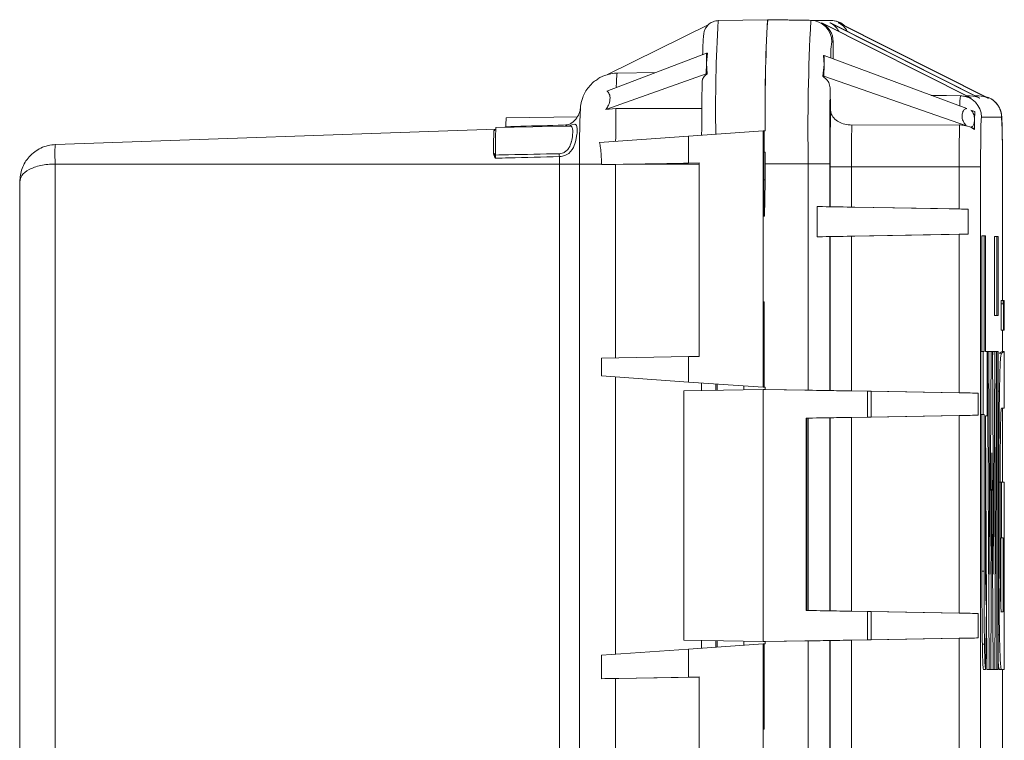
# Model space of a CAD drawing. Units: inches. Extents: x 0.4 to 16.6, y 0.4 to 10.6.
# Drawn here: x 9.4 to 9.6, y 6 to 6.2 of the extents above; entities that cross this region are included whole.
import ezdxf

# ---------------------------------------------------------------- set-up
doc = ezdxf.new("R2010")
doc.units = ezdxf.units.IN
doc.header["$MEASUREMENT"] = 0

msp = doc.modelspace()

# ---------------------------------------------------------------- linework, layer by layer
at = {"linetype": 'Continuous', "lineweight": 0}
for p, q in [((9.565715662907024, 6.184645748170542), (9.580122889081087, 6.18489726554616)), ((9.592754564781862, 6.184700571713707), (9.580147407665212, 6.184920663980857)), ((9.586026687083773, 6.184920663980857), (9.580147407665212, 6.184920663980857)), ((9.598633844200423, 6.184700571713707), (9.586026687083773, 6.184920663980857)), ((9.592754564781862, 6.184700571713707), (9.598633844200423, 6.184700571713707)), ((9.533359762416652, 6.168879311266509), (9.562927932619068, 6.183529392627821)), ((9.595855465830631, 6.184032676714148), (9.596009752425891, 6.184032676714148)), ((9.595855465830631, 6.184032676714148), (9.639612130182554, 6.161981538083558)), ((9.596009752425891, 6.184032676714148), (9.639739761400154, 6.161981538083558)), ((9.598320618239898, 6.184032676714148), (9.598474904835156, 6.184032676714148)), ((9.598320618239898, 6.184032676714148), (9.642077282591819, 6.161981538083558)), ((9.598474904835156, 6.184032676714148), (9.64220491380942, 6.161981538083558)), ((9.600940057244424, 6.184032676714148), (9.600785770649164, 6.184032676714148)), ((9.600785770649164, 6.184032676714148), (9.644542435001085, 6.161981538083558)), ((9.600940057244424, 6.184032676714148), (9.644670066218685, 6.161981538083558)), ((9.599292942960876, 6.178451523618979), (9.598894551949394, 6.178451523618979)), ((9.599292942960876, 6.173442449174555), (9.599292942960876, 6.178451523618979)), ((9.562318303914378, 6.17510792717319), (9.533190457617193, 6.164060814448393)), ((9.562265189838488, 6.172220592208897), (9.56255109600782, 6.175110723678746)), ((9.562318303914378, 6.17510792717319), (9.562265189838488, 6.172220592208897)), ((9.56255109600782, 6.175110723678746), (9.562318303914378, 6.17510792717319)), ((9.596481874318076, 6.174419138485716), (9.596620188646607, 6.171780559814168)), ((9.596481874318076, 6.174419138485716), (9.596668535049421, 6.174416891497238)), ((9.596668535049421, 6.174416891497238), (9.596620188646607, 6.171780559814168)), ((9.596668535049421, 6.174416891497238), (9.638317618866743, 6.158952591989745)), ((9.562265189838488, 6.172220592208897), (9.562207303143111, 6.169073812815243)), ((9.562487676464144, 6.16907044323244), (9.562265189838488, 6.172220592208897)), ((9.596620188646607, 6.171780559814168), (9.596234406322683, 6.168358099274722)), ((9.596620188646607, 6.171780559814168), (9.59655749710222, 6.168361986867287)), ((9.562207303143111, 6.169073812815243), (9.53282988933509, 6.158637514116975)), ((9.53616906125489, 6.16929729246397), (9.547519931305771, 6.169495452818482)), ((9.562487676464144, 6.16907044323244), (9.562207303143111, 6.169073812815243)), ((9.596234406322683, 6.168358099274722), (9.59655749710222, 6.168361986867287)), ((9.59655749710222, 6.168361986867287), (9.638224859721113, 6.153894431292136)), ((9.598406619573854, 6.164962825937149), (9.598512289869532, 6.158600639331534)), ((9.627939600562703, 6.162805948861936), (9.636907749418322, 6.162649433083117)), ((9.62795968671027, 6.162798490877907), (9.636497901444955, 6.162649433083117)), ((9.636497901444955, 6.162649433083117), (9.636907749418322, 6.162649433083117)), ((9.638380913954196, 6.162666745658665), (9.63937290182759, 6.162649433083117)), ((9.638415246833633, 6.162649433083117), (9.63937290182759, 6.162649433083117)), ((9.639612130182554, 6.161981538083558), (9.639739761400154, 6.161981538083558)), ((9.641838054236855, 6.162649433083119), (9.640846066363462, 6.162666745658665)), ((9.640880399242898, 6.162649433083119), (9.641838054236855, 6.162649433083119)), ((9.642077282591819, 6.161981538083558), (9.64220491380942, 6.161981538083558)), ((9.644584465924318, 6.162205159447378), (9.643650927531821, 6.162495445329291)), ((9.644670066218685, 6.161981538083558), (9.644542435001085, 6.161981538083558)), ((9.53282988933509, 6.158637514116975), (9.535801527958572, 6.158939153677438)), ((9.639575781035676, 6.158485436536943), (9.640664796547576, 6.158081085216321)), ((9.524525482021392, 6.156541281772552), (9.503734276073693, 6.156178314624298)), ((9.64061893203524, 6.155580091140939), (9.640573067522904, 6.153079097065557)), ((9.640664796547576, 6.158081085216321), (9.64061893203524, 6.155580091140939)), ((9.640664796547576, 6.158081085216321), (9.640669031648967, 6.157826098654858)), ((9.648517168031049, 6.156400384988391), (9.642637888612487, 6.156400384988391)), ((9.372000922035499, 6.148402375562853), (9.500664640655392, 6.152896096038125)), ((9.522286625290388, 6.153809967130027), (9.50070659379933, 6.153433228882654)), ((9.522331435652056, 6.153809597729073), (9.522320376327553, 6.153810506609044)), ((9.636205564503983, 6.15413868285017), (9.60472980150347, 6.154088539784606)), ((9.638224859721115, 6.153894431292137), (9.639483574067778, 6.153457386117707)), ((9.639483574067778, 6.153457386117707), (9.640577302624296, 6.152824110504093)), ((9.63948357406778, 6.153457386117709), (9.640573067522904, 6.153079097065557)), ((9.640573067522904, 6.153079097065557), (9.640577302624296, 6.152824110504093)), ((9.500134564976353, 6.152433971475035), (9.500205147683221, 6.15254968229552)), ((9.557041835995163, 6.150896584671759), (9.531041074608678, 6.149015247414468)), ((9.557041835995163, 6.150896584671759), (9.578827226425739, 6.152420663980856)), ((9.557041835995163, 6.142991116902955), (9.557041835995163, 6.150896584671759)), ((9.578827226425739, 6.152420663980856), (9.57882722642574, 6.077420663980855)), ((9.578827226425739, 6.152420663980856), (9.57900927650533, 6.152420663980856)), ((9.57900927650533, 6.127420663980857), (9.57900927650533, 6.152420663980856)), ((9.57900927650533, 6.15241033231137), (9.579157048768955, 6.152420663980856)), ((9.579157048768955, 6.152420663980856), (9.579157048768955, 6.146170663980856)), ((9.579157048768955, 6.152420663980856), (9.579446436413644, 6.152420663980856)), ((9.50007840884377, 6.145287713013151), (9.500016816669449, 6.145687147916605)), ((9.500313152836437, 6.145778568031658), (9.500345043690588, 6.14542580521878)), ((9.579157048768955, 6.146170663980856), (9.57900927650533, 6.14616033231137)), ((9.57900927650533, 6.146140740125381), (9.579413580084072, 6.146168981621345)), ((9.579429209879864, 6.146170663980856), (9.579157048768955, 6.146170663980856)), ((9.579413580084072, 6.146168981621345), (9.579411134268641, 6.142733163980856)), ((9.371901584642647, 6.142710473233619), (9.371901584642652, 5.787130854728088)), ((9.371901584642654, 6.142710473233619), (9.519264079856624, 6.142710473233621)), ((9.519264079856624, 6.142710473233621), (9.525173267546428, 6.142710473233621)), ((9.519264079856628, 5.970905518327294), (9.519264079856624, 6.142710473233621)), ((9.525173267546432, 5.78713085472809), (9.525173267546428, 6.142710473233621)), ((9.525173267546428, 6.142710473233621), (9.531570138608963, 6.142710473233621)), ((9.557041835995163, 6.142991116902955), (9.531570138608963, 6.142531055057741)), ((9.531570138608963, 6.142531055057741), (9.531570138608963, 6.142710473233621)), ((9.535705057279808, 6.142603514669788), (9.54182990934247, 6.142710473233621)), ((9.535705057279808, 6.086029846504142), (9.535705057279808, 6.142603514669788)), ((9.560165408064753, 6.143030665979604), (9.54182990934247, 6.142710473233621)), ((9.54182990934247, 6.142710473233621), (9.560165408064753, 6.142710473233621)), ((9.560165408064753, 6.143045663980856), (9.557041835995163, 6.142991116902955)), ((9.560165408064753, 6.143045663980856), (9.560165408064755, 6.086469771817261)), ((9.59202213252499, 6.142733163980856), (9.579411134268641, 6.142733163980856)), ((9.579411134268641, 6.142733163980856), (9.579411134268641, 6.137515847961767)), ((9.592022132524992, 6.076575571713707), (9.59202213252499, 6.142733163980856)), ((9.598271180619719, 6.142733163980856), (9.59202213252499, 6.142733163980856)), ((9.598271180619719, 6.142733163980856), (9.598271180619719, 6.130218381513453)), ((9.598413955226048, 6.141910197923479), (9.598413955226048, 6.130218381513453)), ((9.598413955226048, 6.141910197923479), (9.604663003320777, 6.141910197923479)), ((9.604663003320777, 6.141910197923479), (9.604663003320777, 6.130111191313198)), ((9.604663003320777, 6.141910197923479), (9.63613595188375, 6.14191019792348)), ((9.63613595188375, 6.129561912623099), (9.63613595188375, 6.14191019792348)), ((9.63613595188375, 6.14191019792348), (9.642384999978479, 6.14191019792348)), ((9.642384999978479, 6.14191019792348), (9.642384999978482, 5.787931130038234)), ((9.648770056665057, 6.102780101778183), (9.648770056665057, 6.14191019792348)), ((9.361538174998286, 5.792369789569375), (9.36153817499828, 6.137471538392331)), ((9.57900927650533, 6.138059501982791), (9.579411134268641, 6.138046520977906)), ((9.579219509562435, 6.127420663980857), (9.579426761648767, 6.137514645805937)), ((9.594651961262423, 6.121436476336465), (9.594651961262423, 6.130279851625247)), ((9.638765780621183, 6.129516192534639), (9.594651961262423, 6.130279851625247)), ((9.598271180619719, 6.130218381513453), (9.598413955226048, 6.130218381513453)), ((9.63613595188375, 6.129561912623099), (9.604663003320777, 6.130111191313198)), ((9.57900927650533, 6.127435360553961), (9.579219509562435, 6.127420663980857)), ((9.579219509562435, 6.127420663980857), (9.57900927650533, 6.127420663980857)), ((9.638765780621183, 6.122200135427076), (9.638765780621183, 6.129516192534639)), ((9.638765780621183, 6.122200135427076), (9.594651961262423, 6.121436476336465)), ((9.598271180619719, 6.121497946448261), (9.59841395522605, 6.121497946448261)), ((9.598271180619719, 6.121497946448261), (9.598271180619719, 6.076468381513452)), ((9.59841395522605, 6.121497946448261), (9.59841395522605, 6.076468381513452)), ((9.636135951883752, 6.122154415338616), (9.604663003320777, 6.121605136648515)), ((9.604663003320777, 6.121605136648515), (9.604663003320777, 6.076361191313199)), ((9.636135951883752, 6.075811912623098), (9.636135951883752, 6.122154415338616)), ((9.642767663710933, 6.12172798277426), (9.642767663710934, 6.087917897053774)), ((9.643392568520404, 6.12172798277426), (9.642767663710933, 6.12172798277426)), ((9.643392568520404, 6.12172798277426), (9.643392568520406, 6.087917897053774)), ((9.643821996238884, 6.12172798277426), (9.643392568520404, 6.12172798277426)), ((9.643821996238886, 6.087917897053774), (9.643821996238884, 6.12172798277426)), ((9.646481164555155, 6.121516055148391), (9.646481164555155, 6.098449852348912)), ((9.647106069364629, 6.121516055148391), (9.646481164555155, 6.121516055148391)), ((9.647106069364629, 6.121516055148391), (9.647106069364629, 6.098449852348912)), ((9.647559434726892, 6.121516055148391), (9.647106069364629, 6.121516055148391)), ((9.647559434726894, 6.098449852348912), (9.647559434726892, 6.121516055148391)), ((9.579157048768955, 6.102420663980856), (9.57900927650533, 6.102420663980856)), ((9.57900927650533, 6.102420663980856), (9.579009276505332, 6.077420663980855)), ((9.579157048768955, 6.102420663980856), (9.57900927650533, 6.10241033231137)), ((9.579157048768955, 6.077420663980855), (9.579157048768955, 6.102420663980856)), ((9.648376970739994, 6.101786385848443), (9.648376970739994, 6.102780101778183)), ((9.649001875549466, 6.102780101778183), (9.648376970739994, 6.102780101778183)), ((9.649001875549466, 6.101786385848443), (9.648376970739994, 6.101786385848443)), ((9.648425145001909, 6.094167897053773), (9.648425145001907, 6.101786385848443)), ((9.649001875549466, 6.101786385848443), (9.649001875549466, 6.102780101778183)), ((9.649001875549466, 6.102780101778183), (9.649119420748537, 6.102780101778183)), ((9.64905004981138, 6.101786385848443), (9.649001875549466, 6.101786385848443)), ((9.64905004981138, 6.094167897053773), (9.64905004981138, 6.101786385848443)), ((9.649119420748537, 6.101786385848443), (9.649071246486622, 6.101786385848443)), ((9.649071246486622, 6.101786385848443), (9.649071246486622, 6.094167897053773)), ((9.649119420748537, 6.102780101778183), (9.649119420748537, 6.101786385848443)), ((9.649136763482826, 6.102780101778183), (9.649119420748537, 6.102780101778183)), ((9.649136763482826, 6.094167897053773), (9.649136763482826, 6.102780101778183)), ((9.649136763482826, 6.102780101778183), (9.649166270218247, 6.102780101778183)), ((9.649156033187591, 6.101505178041937), (9.649156033187591, 6.094167897053773)), ((9.649166270218247, 6.102780101778183), (9.649203033201871, 6.096191558139857)), ((9.649247142760435, 6.102780101778183), (9.649166270218247, 6.102780101778183)), ((9.64920995825202, 6.096191558139857), (9.649247142760435, 6.102780101778183)), ((9.649247142760435, 6.102780101778183), (9.649277432327613, 6.102780101778183)), ((9.649256235652372, 6.094167897053773), (9.649256235652372, 6.101505178041937)), ((9.649277432327613, 6.102780101778183), (9.649277432327613, 6.094167897053773)), ((9.647106069364629, 6.098449852348912), (9.646481164555155, 6.098449852348912)), ((9.647106069364629, 6.098449852348912), (9.647559434726894, 6.098449852348912)), ((9.649159345168098, 6.100751265088299), (9.649156033187591, 6.100751265088299)), ((9.6491964995676, 6.094167897053773), (9.649159345168098, 6.100751265088299)), ((9.64925280323621, 6.100751265088299), (9.649215769272365, 6.094167897053773)), ((9.64920995825202, 6.096191558139857), (9.649203033201871, 6.096191558139857)), ((9.64905004981138, 6.094167897053773), (9.648425145001909, 6.094167897053773)), ((9.648770056665057, 6.087917897053774), (9.648770056665057, 6.094167897053773)), ((9.649071246486622, 6.094167897053773), (9.64905004981138, 6.094167897053773)), ((9.649136763482826, 6.094167897053773), (9.649071246486622, 6.094167897053773)), ((9.649156033187591, 6.094167897053773), (9.649136763482826, 6.094167897053773)), ((9.6491964995676, 6.094167897053773), (9.649156033187591, 6.094167897053773)), ((9.649215769272365, 6.094167897053773), (9.6491964995676, 6.094167897053773)), ((9.649256235652372, 6.094167897053773), (9.649215769272365, 6.094167897053773)), ((9.649277432327613, 6.094167897053773), (9.649256235652372, 6.094167897053773)), ((9.560165408064755, 6.086469771817261), (9.557041835995165, 6.086415224739359)), ((9.642467984547071, 6.087917897053774), (9.642468088950194, 6.069427636519743)), ((9.643092889356543, 6.087917897053774), (9.642467984547071, 6.087917897053774)), ((9.643092889356543, 6.087917897053774), (9.643092993759668, 6.069427636519743)), ((9.643392568520406, 6.087917897053774), (9.643092889356543, 6.087917897053774)), ((9.644282127597064, 6.087917897053774), (9.643821996238886, 6.087917897053774)), ((9.644282234121935, 6.069051865707885), (9.644282127597064, 6.087917897053774)), ((9.64437537303339, 6.087917897053774), (9.644282127597064, 6.087917897053774)), ((9.64437537303339, 6.087917897053774), (9.644862381289329, 5.994920663980857)), ((9.644821281923175, 6.087917897053774), (9.64437537303339, 6.087917897053774)), ((9.645096106194467, 6.022801862440057), (9.644821281923175, 6.087917897053774)), ((9.644824880811644, 6.087917897053774), (9.644822855600314, 6.087545034735164)), ((9.645449785621116, 6.087917897053774), (9.644824880811644, 6.087917897053774)), ((9.645449785621116, 6.087917897053774), (9.645096106194467, 6.022801862440057)), ((9.64590797401915, 6.087917897053774), (9.645449785621116, 6.087917897053774)), ((9.646267807994512, 6.022801862440057), (9.64590797401915, 6.087917897053774)), ((9.645917697867153, 6.087917897053774), (9.645913487433713, 6.086920182223735)), ((9.646542602676625, 6.087917897053774), (9.645917697867153, 6.087917897053774)), ((9.646542602676625, 6.087917897053774), (9.646267807994512, 6.022801862440057)), ((9.646513841997074, 5.994920663980857), (9.646988511566413, 6.087917897053774)), ((9.646988511566413, 6.087917897053774), (9.646542602676625, 6.087917897053774)), ((9.647106069364629, 6.087917897053774), (9.646988511566413, 6.087917897053774)), ((9.647106069364629, 6.087917897053774), (9.64710606936463, 5.994920663980857)), ((9.647559434726894, 6.087917897053774), (9.647106069364629, 6.087917897053774)), ((9.647559434726894, 5.994920663980857), (9.647559434726894, 6.087917897053774)), ((9.648687072096466, 6.087917897053774), (9.64784744543985, 6.087417747856724)), ((9.648472350249325, 6.087417747856724), (9.64784744543985, 6.087417747856724)), ((9.649311976905938, 6.087917897053774), (9.648472350249325, 6.087417747856724)), ((9.649311976905938, 6.087917897053774), (9.648687072096466, 6.087917897053774)), ((9.649312070663076, 6.071313088294155), (9.649311976905938, 6.087917897053774)), ((9.557041835995165, 6.086415224739359), (9.531570138608963, 6.085955162894146)), ((9.531570138608963, 6.085955162894146), (9.531570138608963, 6.080787799060003)), ((9.557041835995165, 6.078944743289952), (9.557041835995165, 6.086415224739359)), ((9.557041835995165, 6.078944743289952), (9.531570138608963, 6.080787799060003)), ((9.53570505727981, 5.999352719238317), (9.535705057279808, 6.080488608723394)), ((9.557041835995165, 6.078944743289952), (9.57882722642574, 6.077420663980855)), ((9.56083834743401, 6.076481489234205), (9.56083834743401, 6.078679143986183)), ((9.564983791444766, 6.076553881307239), (9.564983791444766, 6.078389133785818)), ((9.565412774989133, 6.078359122620951), (9.565412774989133, 6.076561372665944)), ((9.573225274989133, 6.076697802700727), (9.573225274989133, 6.077812569661972)), ((9.578829182165705, 6.076795663980856), (9.555652277409347, 6.076390924662832)), ((9.555652277409347, 6.003450403298879), (9.555652277409347, 6.076390924662832)), ((9.57882722642574, 6.077420663980855), (9.579009276505332, 6.077420663980855)), ((9.60934662926814, 6.076263061090597), (9.578829182165705, 6.076795663980856)), ((9.579298215588707, 6.076795663980856), (9.578829182165705, 6.076795663980856)), ((9.578829182165707, 6.003045663980856), (9.578829182165705, 6.076795663980856)), ((9.579157048768955, 6.077420663980855), (9.579009276505332, 6.077430995650342)), ((9.579157048768955, 6.077420663980855), (9.579426761648767, 6.077420663980855)), ((9.579411134268641, 6.076795663980856), (9.579298215588707, 6.076795663980856)), ((9.579411134268641, 6.077420663980855), (9.579411134268641, 6.076795663980856)), ((9.592022132524992, 6.076575571713707), (9.579411134268641, 6.076795663980856)), ((9.59841395522605, 6.076468381513452), (9.598271180619719, 6.076468381513452)), ((9.604663003320777, 6.076361191313199), (9.636135951883752, 6.075811912623098)), ((9.60934662926814, 6.076263061090597), (9.60934662926814, 6.068717990668158)), ((9.610440627666602, 6.076244164764144), (9.641605943876062, 6.075717430990832)), ((9.610440627666602, 6.076244164764144), (9.610440627666602, 6.068736886994611)), ((9.641605943876062, 6.075717430990832), (9.641639157023791, 6.075716869646082)), ((9.641605943876721, 6.075717430990821), (9.641638724304082, 6.075716877195569)), ((9.641639157023791, 6.075716869646082), (9.64163872430353, 6.075716877195579)), ((9.641639157023791, 6.075716869646082), (9.641639157023791, 6.069264182112672)), ((9.647903202439434, 6.076290699788149), (9.647559434726894, 6.076290699788149)), ((9.604663003320777, 6.068619860445557), (9.636135951883752, 6.069169139135658)), ((9.641605943876062, 6.069263620767924), (9.610440627666602, 6.068736886994611)), ((9.636135951883753, 6.011389047889024), (9.636135951883752, 6.069169139135658)), ((9.641639157023791, 6.069264182112672), (9.641605943876062, 6.069263620767924)), ((9.641638724302908, 6.069264174563166), (9.641605943875538, 6.069263620767914)), ((9.64163872430353, 6.069264174563177), (9.641639157023791, 6.069264182112672)), ((9.643092993759668, 6.069427636519743), (9.642468088950194, 6.069427636519743)), ((9.642767663726618, 6.069427636519743), (9.642767663726618, 6.023608882839363)), ((9.643092993759668, 6.069427636519743), (9.64339256853609, 6.069433189997907)), ((9.64339256853609, 6.069433189997907), (9.64339256853609, 6.023608882839363)), ((9.648472206162339, 6.071313088294155), (9.649312070663076, 6.071313088294155)), ((9.648770056665057, 6.049725141444586), (9.648770056665057, 6.071313088294155)), ((9.60934662926814, 6.068717990668158), (9.591440180422056, 6.068405480045048)), ((9.591440180422056, 6.068405480045048), (9.591596974621934, 6.068405480045048)), ((9.591440180422056, 6.012152706979633), (9.591440180422056, 6.068405480045048)), ((9.591596974621934, 6.068398060016523), (9.592022132524992, 6.068405480045048)), ((9.591596974621934, 6.068405480045048), (9.591596974621934, 6.012152706979633)), ((9.592022132524992, 6.012152706979633), (9.592022132524992, 6.068405480045048)), ((9.59841395522605, 6.068512670245301), (9.598271180619719, 6.068512670245301)), ((9.598271180619719, 6.068512670245301), (9.598271180619719, 6.012045516779379)), ((9.59841395522605, 6.068512670245301), (9.59841395522605, 6.012045516779379)), ((9.604663003320777, 6.068619860445557), (9.604663003320779, 6.011938326579124)), ((9.64382183830526, 6.069051865707885), (9.644282234121935, 6.069051865707885)), ((9.64382183830526, 6.031542371350246), (9.64382183830526, 6.069051865707885)), ((9.643849265927015, 6.069051865707885), (9.644140705132465, 6.013399750194289)), ((9.645329860688781, 5.994920663980857), (9.645674249114013, 6.058271765326343)), ((9.645674249114013, 6.058271765326343), (9.646027898951486, 5.994920663980857)), ((9.64868674695718, 6.049725141444586), (9.647889673816527, 6.049702751528739)), ((9.649311651766652, 6.049725141444586), (9.648514578626, 6.049702751528739)), ((9.648514578626, 6.049702751528739), (9.648514718418635, 6.033363981248215)), ((9.649311651766652, 6.049725141444586), (9.64868674695718, 6.049725141444586)), ((9.649312120667444, 5.994920663980857), (9.649311651766652, 6.049725141444586)), ((9.647708979084916, 6.039430551676169), (9.647559434726894, 6.039430551676169)), ((9.648341107783303, 6.033363981248215), (9.648341284434258, 6.01271726141405)), ((9.648514718418635, 6.033363981248215), (9.648966012484314, 6.033376658172875)), ((9.648966012484314, 6.033376658172875), (9.648966197404569, 6.011763433773567)), ((9.64339256853609, 6.023608882839363), (9.642767663726618, 6.023608882839363)), ((9.60934662926814, 6.011840196356522), (9.591440180422056, 6.012152706979633)), ((9.591440180422056, 6.012152706979633), (9.591596974621934, 6.012152706979633)), ((9.591596974621934, 6.012160127008157), (9.592022132524992, 6.012152706979633)), ((9.598271180619719, 6.012045516779379), (9.59841395522605, 6.012045516779379)), ((9.636135951883753, 6.011389047889024), (9.604663003320779, 6.011938326579124)), ((9.60934662926814, 6.011840196356522), (9.60934662926814, 6.003578266871116)), ((9.641605943876064, 6.011294566256758), (9.610440627666604, 6.01182130003007)), ((9.610440627666604, 6.01182130003007), (9.610440627666604, 6.003597163197569)), ((9.643819688298803, 5.994920663980857), (9.644143235940355, 6.013386107786878)), ((9.644141342480552, 6.013278044642203), (9.644237476479857, 5.994920663980857)), ((9.648966197404569, 6.011763433773567), (9.648341292595097, 6.011763433773567)), ((9.648966197404569, 6.011763433773567), (9.648472206162339, 6.011749557478182)), ((9.641639157023791, 6.011294004912009), (9.641605943876064, 6.011294566256758)), ((9.641605943876847, 6.011294566256744), (9.641638724304192, 6.011294012461494)), ((9.641638724303531, 6.011294012461505), (9.641639157023791, 6.011294004912009)), ((9.641639157023791, 6.011294004912009), (9.641639157023791, 6.004124458315632)), ((9.555652277409347, 6.003450403298879), (9.578829182165707, 6.003045663980856)), ((9.560838347434013, 6.001162183975529), (9.560838347434013, 6.003359838727507)), ((9.564983791444767, 6.001452194175894), (9.564983791444767, 6.003287446654473)), ((9.565412774989134, 6.003279955295768), (9.565412774989134, 6.001482205340761)), ((9.573225274989133, 6.002028758299739), (9.573225274989133, 6.003143525260986)), ((9.578829182165707, 6.003045663980856), (9.60934662926814, 6.003578266871116)), ((9.57929821558871, 6.003045663980856), (9.578829182165707, 6.003045663980856)), ((9.579411134268641, 6.003045663980856), (9.57929821558871, 6.003045663980856)), ((9.579411134268641, 6.003045663980856), (9.592022132524992, 6.003265756248005)), ((9.579411134268641, 6.003045663980856), (9.579411134268641, 6.002420663980856)), ((9.592022132524994, 5.926575571713706), (9.592022132524992, 6.003265756248005)), ((9.59827118061972, 6.003372946448261), (9.59841395522605, 6.003372946448261)), ((9.59827118061972, 6.003372946448261), (9.59827118061972, 5.926468381513452)), ((9.59841395522605, 6.003372946448261), (9.598413955226052, 5.926468381513452)), ((9.636135951883753, 6.004029415338616), (9.604663003320779, 6.003480136648515)), ((9.604663003320779, 6.003480136648515), (9.604663003320779, 5.926361191313198)), ((9.610440627666604, 6.003597163197569), (9.641605943876064, 6.004123896970881)), ((9.636135951883753, 5.925811912623097), (9.636135951883753, 6.004029415338616)), ((9.641605943876064, 6.004123896970881), (9.641639157023791, 6.004124458315632)), ((9.641638724303945, 6.004124450766142), (9.641605943876582, 6.004123896970891)), ((9.641639157023791, 6.004124458315632), (9.641638724303531, 6.004124450766135)), ((9.647908824382968, 6.005086408338495), (9.647559434726894, 6.005086408338495)), ((9.557041835995166, 6.00089658467176), (9.531570138608963, 5.999053528901707)), ((9.557041835995166, 6.00089658467176), (9.57882722642574, 6.002420663980856)), ((9.557041835995166, 5.992665224739359), (9.557041835995166, 6.00089658467176)), ((9.57882722642574, 6.002420663980856), (9.57882722642574, 5.927420663980857)), ((9.57882722642574, 6.002420663980856), (9.579009276505332, 6.002420663980856)), ((9.579009276505332, 5.977420663980856), (9.579009276505332, 6.002420663980856)), ((9.579009276505332, 6.00241033231137), (9.579157048768957, 6.002420663980856)), ((9.579157048768957, 6.002420663980856), (9.579157048768959, 5.977420663980856)), ((9.579157048768957, 6.002420663980856), (9.579426761648767, 6.002420663980856)), ((9.643519180622315, 6.0023042224661), (9.642894275812843, 6.0023042224661)), ((9.64536594225642, 6.00155795745748), (9.645402994142014, 5.994920663980857)), ((9.531570138608963, 5.999053528901707), (9.531570138608963, 5.992205162894146)), ((9.643819688298803, 5.994920663980857), (9.643194783489331, 5.994920663980857)), ((9.644862381289329, 5.994920663980857), (9.644237476479857, 5.994920663980857)), ((9.644862381289329, 5.994920663980857), (9.645329860688781, 5.994920663980857)), ((9.646027898951486, 5.994920663980857), (9.645402994142014, 5.994920663980857)), ((9.646027898951486, 5.994920663980857), (9.646513841997074, 5.994920663980857)), ((9.64710606936463, 5.994920663980857), (9.646513841997074, 5.994920663980857)), ((9.64710606936463, 5.994920663980857), (9.647559434726894, 5.994920663980857)), ((9.648472350249325, 5.994920663980857), (9.647847445439853, 5.994920663980857)), ((9.648472350249325, 5.994920663980857), (9.649312120667444, 5.994920663980857)), ((9.648770056665061, 5.803055680528167), (9.648770056665057, 5.994920663980857)), ((9.557041835995166, 5.992665224739359), (9.531570138608963, 5.992205162894146)), ((9.560165408064755, 5.992704774699265), (9.53570505727981, 5.992277622506192)), ((9.53570505727981, 5.936029846504142), (9.53570505727981, 5.992277622506192)), ((9.560165408064755, 5.992719771817261), (9.557041835995166, 5.992665224739359)), ((9.560165408064755, 5.992719771817261), (9.560165408064755, 5.936469771817261)), ((9.579157048768959, 5.977420663980856), (9.579009276505332, 5.977430995650342)), ((9.579157048768959, 5.977420663980856), (9.579009276505332, 5.977420663980856))]:
    msp.add_line(p, q, dxfattribs=at)
at = {"linetype": 'Continuous', "lineweight": 0, "flags": 128}
for points in [[(9.535801527958572, 6.158939153677438), (9.55295852315527, 6.158918046132628), (9.56090858505693, 6.158907448334245)], [(9.52194441565911, 6.153803992928516), (9.522912696165957, 6.154145974263925), (9.523821460806827, 6.154381891909535), (9.524292756417642, 6.154109425691249), (9.524494092594727, 6.153111283164531), (9.524449144559307, 6.151712550622393), (9.524416282214906, 6.151386595256779), (9.52411632470903, 6.149640999052894), (9.52400061343138, 6.149192724126901), (9.523352569762475, 6.147512789671531), (9.523035576947617, 6.146973371025487), (9.522000482892654, 6.145831286330183), (9.520895804026651, 6.145198642389751), (9.51979314913028, 6.144918239829459), (9.51926790241028, 6.144878731491395), (9.51926790241028, 6.144878731491395)], [(9.520943312540878, 6.153786515945947), (9.521656909144454, 6.154036899559059), (9.52207571582061, 6.154231497166331)]]:
    msp.add_lwpolyline(points, dxfattribs=at)
at = {"linetype": 'Continuous', "lineweight": 0}
for centre, radius, start, end in [((9.985234371115228, 6.158983136975249), 0.4203028862023676, 176.4994900521521, 181.0323969769883), ((9.985492301244701, 6.159709163892142), 0.406110789052904, 176.443976719919, 181.0283467378897), ((10.05002944526847, 6.158302244180716), 0.4706353891653768, 176.7577079217348, 180.7160500514947), ((10.19374081241356, 6.1532218202377), 0.6018100876829187, 177.0016736235116, 180.9986309243389), ((9.592645008296712, 6.178451988397516), 0.006249543669966699, 359.9957389131146, 88.99553533836914), ((9.598524705417669, 6.178452993629108), 0.006248531283195326, 49.49648677038078, 88.99920327852404), ((9.613799195754643, 6.17571602480916), 0.01515359233646804, 169.6000566099535, 180.7664910199691), ((9.777266153288455, 6.168393415859195), 0.1787610396976759, 177.7173562199971, 178.2970910777775), ((9.536359981356886, 6.158364318045964), 0.01093464128858944, 91.00044177531893, 122.4665929717195), ((9.565624020705735, 6.165433979323561), 0.02970723522429849, 172.5277377859525, 180.652754149746), ((11.09213157005522, 6.145762462451299), 1.531286026268682, 179.2150621453275, 179.7997192408164), ((11.25965522996455, 6.143726071078743), 1.661384346044566, 179.267592977547, 180.0342421605698), ((9.655952009060293, 6.15994098763274), 0.01964174075449641, 172.0740970774134, 180.7106903124494), ((9.636388344959803, 6.156400849766925), 0.006249543669967618, 359.995738913139, 88.99553533835298), ((9.642267319746672, 6.156400726892335), 0.00624984829372856, 359.9968655794366, 68.2379735401984), ((9.821359319432789, 6.146436752727193), 0.2962094908859169, 177.5490825966509, 180.7207929739678), ((10.6256152524626, 6.144850869812984), 1.089904782015192, 179.2593649467467, 179.7638076052256), ((10.89602618167229, 6.142610599793932), 1.297612415471414, 179.2939455906588, 180.0309260859493), ((9.530339701792123, 6.154036546959124), 0.02669149389581728, 175.3975480597531, 180.9150319535446), ((10.10617717517802, 6.147169474516271), 0.4656342086125126, 178.9650265498495, 179.3041861300852), ((9.892275046123649, 6.151090193318506), 0.2516961639368666, 178.466464389024, 178.9778714257858), ((9.668242022973997, 6.153640406786834), 0.0257524596121482, 173.8476010751973, 179.986910880626), ((9.441013211458237, 6.145531641310876), 0.2077884057942085, 359.0013690756743, 2.998326376477929), ((9.500130683532836, 6.15273852622591), 0.0003045794836894004, 270.7301750893809, 352.836028993535), ((9.500220384488427, 6.152818762574402), 0.0002695113294759499, 266.7590588759248, 308.3460290384094), ((9.634578653323251, 6.147915411955132), 0.1339857254517125, 177.6397705654481, 181.096821588694), ((9.503620881069816, 6.153281766385877), 0.0003299611337826815, 84.65607000003972, 143.1841106947244), ((10.63334959355189, 6.142357207993913), 1.028686687353985, 179.3465742500875, 180.0248975626471), ((10.6256875366597, 6.142391456732105), 0.9895517018037209, 179.3198108939829, 180.0278652440547), ((10.18647305620836, 6.142931094875438), 0.5440890140065258, 178.8715538677754, 180.1075065283108), ((9.682056916033744, 6.145884549389443), 0.1820402063938183, 177.9381739135817, 180.0621306342379), ((9.500084171864605, 6.145994811063549), 0.0003149497329768885, 257.6513369606246, 316.6387956570223), ((9.499909868592388, 6.145939599939692), 0.0006733219002309914, 284.4959491230414, 310.2640129016906), ((9.500591905735453, 6.145789369180456), 0.0004394537784848187, 235.8232672471184, 273.3358975318351), ((9.486974684080224, 6.144223827958098), 0.03229985833948305, 1.161793947449491, 2.667061371286575), ((10.12928141100401, 6.142719169274443), 0.6100173312093687, 179.7971630431582, 180.0008167742334)]:
    msp.add_arc(centre, radius, start, end, dxfattribs=at)
for centre, major_axis, ratio, start_param, end_param in [((9.5930419909106, 6.178451523618979), (-0.006250952050272928, 0), 0.9998476951565733, 3.14159265358958, 4.245525740297099), ((9.595507143319868, 6.178451523618979), (-0.006250952050274705, 0), 0.9998476951562892, 3.659950739804544, 4.245525740297468), ((9.597972295729132, 6.178451523618979), (-0.006250952050272928, 0), 0.9998476951567155, 3.659950739804361, 4.245525740296914), ((9.636798655262522, 6.156400384988391), (-0.006250952050274705, 0), 0.9998476951564313, 4.245525740297029, 4.694935687865015), ((9.639263807671789, 6.156400384988391), (-0.006250952050274705, 0), 0.9998476951564313, 4.245525740297283, 4.694935687864731), ((9.641728960081055, 6.156400384988391), (-0.006250952050274705, 0), 0.9998476951561471, 4.245525740297397, 4.694935687865025), ((9.53608677052499, 6.142606846591995), (0.01093749999984617, 0.0001908857131143193), 0.0003045401287479712, 1.605697596884552, 1.996480906008021), ((9.59202213252499, 6.130327475669254), (0.00624999999991438, -0.0001090775503502783), 0.0003045401287275656, 5.146691108354114, 6.265737329695479), ((9.604663003320777, 6.130109287357651), (0.006249999999912603, -0.0001090775503502783), 0.0003045401287276521, 1.570801641753493, 3.124144675145413), ((9.63613595188375, 6.129563816578645), (0.006249999999917931, -0.0001090775503502783), 0.0003045401287323513, 4.712394295343286, 5.146691108354432), ((9.59202213252499, 6.121388852292459), (0.006249999999912603, 0.0001090775503502783), 0.0003045401287276521, 0.01744797797864634, 1.136494198830729), ((9.604663003320777, 6.121607040604061), (0.006249999999910829, 0.0001090775503520547), 0.0003045401287277371, 3.159040630215507, 4.712383665426094), ((9.636135951883752, 6.12215251138307), (0.006249999999910829, 0.0001090775503502784), 0.0003045401287277386, 1.136494198834846, 1.570791011836301), ((9.592022132524992, 6.076577475669254), (0.006249999999907274, -0.0001090775503511665), 0.0003045401287328696, 4.712394295343286, 6.265737329745348), ((9.604663003320777, 6.076359287357652), (0.006249999999910827, -0.0001090775503511665), 0.0003045401287277378, 1.570801641753493, 3.124144676543434), ((9.60934662926814, 6.076263441881705), (0.001249999999982876, -2.181551006952277e-05), 0.0003045401285954201, 4.712394295343283, 5.778240736227052), ((9.636135951883752, 6.075813816578646), (0.006249999999912603, -0.0001090775503520547), 0.0003045401287276506, 4.712394295343286, 5.778240736183023), ((9.636135951883752, 6.06916723518011), (0.006249999999912605, 0.0001090775503511665), 0.0003045401287276513, 0.5049445713882806, 1.570791011836301), ((9.592022132524992, 6.068403576089501), (0.006249999999912605, 0.0001090775503511665), 0.0003045401287326101, 0.01744797706189185, 1.5707910118363), ((9.604663003320777, 6.068621764401104), (0.006249999999910829, 0.0001090775503502784), 0.0003045401287277386, 3.159040632080013, 4.712383665426094), ((9.60934662926814, 6.068717609877048), (0.001249999999982876, 2.181551007129912e-05), 0.0003045401292809451, 0.5049445705433544, 1.570791011836291), ((9.592022132524992, 6.01215461093518), (0.006249999999912603, -0.0001090775503520547), 0.0003045401287276506, 4.712394295343286, 6.265737330161976), ((9.604663003320779, 6.011936422623578), (0.006249999999912603, -0.0001090775503520547), 0.0003045401284385613, 1.570801641753488, 3.124144676993361), ((9.60934662926814, 6.011840577147632), (0.001249999999984652, -2.181551006952276e-05), 0.0003045401285701936, 4.712394295343283, 5.77824073620315), ((9.636135951883753, 6.011390951844571), (0.00624999999991438, -0.0001090775503511665), 0.0003045401287275648, 4.712394295343286, 5.778240736223115), ((9.592022132524992, 6.003263852292459), (0.006249999999910829, 0.0001090775503502784), 0.0003045401287277386, 0.01744797796236232, 1.570791011836301), ((9.604663003320779, 6.003482040604061), (0.006249999999912603, 0.0001090775503520547), 0.0003045401287226919, 3.159040630215795, 4.712383665426094), ((9.60934662926814, 6.003577886080008), (0.001249999999982876, 2.181551006952277e-05), 0.0003045401293057465, 0.5049445699274269, 1.570791011836291), ((9.636135951883753, 6.004027511383068), (0.006249999999914381, 0.0001090775503520547), 0.000304540128727564, 0.5049445710435445, 1.5707910118363), ((9.536086770524994, 5.992280954428399), (0.01093749999984439, 0.0001908857131143194), 0.0003045401286696741, 1.605697596875414, 1.996480905792219)]:
    msp.add_ellipse(centre, major_axis=major_axis, ratio=ratio, start_param=start_param, end_param=end_param, dxfattribs=at)
for points, knots in [([(9.56579061567572, 6.184646402373084), (9.565238720421707, 6.184585212077658), (9.564256924553387, 6.184476357401353), (9.56309749226922, 6.183764311102241), (9.562348559185322, 6.182990617928462), (9.561906865263516, 6.182254038384505), (9.561677768130972, 6.181674881176895), (9.561549632690197, 6.181210141424402), (9.561464959629168, 6.180757963095325), (9.561387006518618, 6.180123241067215), (9.561309634057963, 6.179050558412777), (9.561223625254547, 6.177243680865934), (9.561172445257188, 6.175495739220093), (9.561148095036144, 6.174664110309509)], [0, 0, 0, 0, 0.06564998242954528, 0.1167882510963982, 0.1600967424916122, 0.19742955913011, 0.2293249312775386, 0.2626365350566404, 0.3138761956899041, 0.4048149864266481, 0.6003281103356285, 0.8098456553263194, 1, 1, 1, 1]), ([(9.602480635193215, 6.183255830362708), (9.602416785560182, 6.183320184587015), (9.6019148673075, 6.18382606940236), (9.600565150776738, 6.184477706836458), (9.599231206344454, 6.184624033000927), (9.598524783273227, 6.18470152361898)], [0, 0, 0, 0, 0.0641661229443608, 0.5044061614661446, 1, 1, 1, 1]), ([(9.53051588368783, 6.167542593753073), (9.530093472874055, 6.16727661758698), (9.529083859753403, 6.166640902263621), (9.527837765283415, 6.165300833495903), (9.526790784001127, 6.163764849404468), (9.526112625307238, 6.162295662509023), (9.525719856972373, 6.161018717439993), (9.525530909731021, 6.160051105336463), (9.525443043580841, 6.159375993939052), (9.525397299477927, 6.158889785844479), (9.525380388491108, 6.158590849801057), (9.525372149925156, 6.158445216412826)], [0, 0, 0, 0, 0.1185142099706107, 0.2832633480698415, 0.4310279151455161, 0.5608837767581104, 0.6697113364087475, 0.7561952868268367, 0.8259277223626093, 0.9151967915967656, 1, 1, 1, 1]), ([(9.560989239831338, 6.16674004196658), (9.56100536915929, 6.166929721897615), (9.561051142382363, 6.167468012260485), (9.56148370107046, 6.16832488173416), (9.562152995455634, 6.168821905991668), (9.562487676464144, 6.16907044323244)], [0, 0, 0, 0, 0.2138512717630436, 0.606885915922236, 1, 1, 1, 1]), ([(9.596234406322683, 6.168358099274722), (9.596486015267672, 6.168183642529056), (9.597241190716165, 6.167660030575766), (9.598164048602635, 6.16651724281255), (9.5983248645834, 6.165486719361708), (9.598406619573854, 6.164962825937149)], [0, 0, 0, 0, 0.1972009996922261, 0.5918762283778032, 1, 1, 1, 1]), ([(9.533190457617193, 6.164060814448393), (9.533312179928318, 6.163953011931423), (9.53375837973251, 6.163557838182923), (9.534074465406427, 6.162692387601796), (9.534113277910508, 6.161392588383533), (9.533775831190239, 6.160101016143339), (9.533199918435804, 6.159097322120346), (9.532868667048099, 6.158685700334653), (9.53282988933509, 6.158637514116975)], [0, 0, 0, 0, 0.0958797100886667, 0.3514680872565236, 0.5270695394381304, 0.7956150414227926, 0.9760738171629587, 0.9999999999999999, 0.9999999999999999, 0.9999999999999999, 0.9999999999999999]), ([(9.64877100857033, 6.14191019792348), (9.648770634358835, 6.142498813338817), (9.648769544357354, 6.144213329552928), (9.64875732387426, 6.147004147121747), (9.648730561169025, 6.150056423922652), (9.648691408574221, 6.15269452826896), (9.64864295256295, 6.154793662373439), (9.648587137939733, 6.156092695133133), (9.648542800512315, 6.156767616383568), (9.648449069838637, 6.157460552697377), (9.648249959298816, 6.158326962959814), (9.647707960293326, 6.159660998066738), (9.64655298805584, 6.161047938188421), (9.645376865987469, 6.161971490941548), (9.644657180756786, 6.162147366649706), (9.644565324994113, 6.162169814237373)], [0, 0, 0, 0, 0.06209616943314052, 0.1808734303466579, 0.2999565334699008, 0.4193802987390778, 0.5396584260955373, 0.6626348070087843, 0.7388465485644413, 0.7703545205081593, 0.7992601791793684, 0.8488167511593173, 0.9218973757895098, 0.9900315084878826, 1, 1, 1, 1]), ([(9.525392476470296, 6.158843544205821), (9.525388616350362, 6.158808097673742), (9.52538110949536, 6.158739164070322), (9.525310261316603, 6.158346154583669), (9.525076886520436, 6.157487534981151), (9.524386950142137, 6.156112736710911), (9.523283896789716, 6.154872440152556), (9.52233677625241, 6.154432624021738), (9.522032485024537, 6.154291319736578)], [0, 0, 0, 0, 0.0959397332074234, 0.1865759817183316, 0.2951666619036812, 0.54553567013504, 0.8539895361656589, 0.9999999999999999, 0.9999999999999999, 0.9999999999999999, 0.9999999999999999]), ([(9.60472980150347, 6.154088539784606), (9.604041409503235, 6.154136476991702), (9.602675279061538, 6.154231609529389), (9.600829246621855, 6.15499194251819), (9.599410512029056, 6.156127373964965), (9.598639090479203, 6.157410633371239), (9.59854833454445, 6.158262365106359), (9.598512289869532, 6.158600639331534)], [0, 0, 0, 0, 0.2112433866635826, 0.4192175693935954, 0.6377115404884693, 0.8561133243272278, 1, 1, 1, 1]), ([(9.638224859721106, 6.15389443129213), (9.638213191650394, 6.153904577203942), (9.638026470982421, 6.154066939215395), (9.637618316209796, 6.154540591995711), (9.637126993797668, 6.155496049959944), (9.636886583351838, 6.156711327188502), (9.637041551746083, 6.157842183525316), (9.63748630526244, 6.158556907672015), (9.63794341878587, 6.158873448181754), (9.638220698999936, 6.158932093310773), (9.638317618866743, 6.158952591989745)], [0, 0, 0, 0, 0.005754696371082837, 0.0920906957920961, 0.237561895301923, 0.4610529674387469, 0.6914486023135016, 0.8604075632114492, 0.9512071915180693, 0.9999999999999999, 0.9999999999999999, 0.9999999999999999, 0.9999999999999999]), ([(9.639575781035676, 6.158485436536943), (9.63966849403775, 6.158389016831953), (9.639959191593068, 6.158086697072066), (9.640380747080625, 6.157299701307714), (9.640600332160528, 6.156413570651956), (9.640614149851853, 6.155794385695765), (9.64061893203524, 6.155580091140939)], [0, 0, 0, 0, 0.1045988307655335, 0.3279650503485509, 0.7674145198094363, 1, 1, 1, 1]), ([(9.64061893203524, 6.155580091140939), (9.640577889360364, 6.155146840663476), (9.640508781265048, 6.154417328871621), (9.640080082149858, 6.153743146238954), (9.639695125837829, 6.153509796066707), (9.639529403580383, 6.153468739945759), (9.639483574067771, 6.153457386117723)], [0, 0, 0, 0, 0.489029497286563, 0.823433102541806, 0.9511714661710348, 1, 1, 1, 1]), ([(9.500205147683221, 6.15254968229552), (9.500262510476134, 6.152584666720833), (9.500323265740722, 6.152621720147078), (9.500407518885549, 6.152652074355682), (9.50041222343929, 6.15265376928358)], [0, 0, 0, 0, 0.9441616838169864, 1, 1, 1, 1]), ([(9.503651611671827, 6.153610293370929), (9.50365106685928, 6.153580103247073), (9.503650239630632, 6.153534263378977), (9.503649286024025, 6.153497236795836), (9.503648960462455, 6.153484595909632)], [0, 0, 0, 0, 0.6585997104575578, 1, 1, 1, 1]), ([(9.503651611671827, 6.153610293370929), (9.504590308922772, 6.153637941988052), (9.509693117924465, 6.153788241365402), (9.515775324416449, 6.153968662706566), (9.520918892255501, 6.154122283052396), (9.521898228070844, 6.154151532381139)], [0, 0, 0, 0, 0.1543372682989962, 0.8389857338775984, 0.9999999999999999, 0.9999999999999999, 0.9999999999999999, 0.9999999999999999]), ([(9.519239554916215, 6.145726811220634), (9.51937133276288, 6.145734616013474), (9.51979168937001, 6.145759512430595), (9.520520747860926, 6.145974747487472), (9.52138774332674, 6.146531713665924), (9.522227228527171, 6.147581789539733), (9.52261676738032, 6.148600566725709), (9.522949702875886, 6.149826317449065), (9.523149067157945, 6.151089275354544), (9.523211535335237, 6.152534301233338), (9.52306237496618, 6.153420529757241), (9.522817144671848, 6.153799814267582), (9.522446606068813, 6.153777750466523), (9.522319575352865, 6.153770186395136)], [0, 0, 0, 0, 0.02934289273135223, 0.09360054928925818, 0.1675985927260415, 0.2588330193672368, 0.3899651741821222, 0.4032732311339551, 0.5479902085443283, 0.6903991730678658, 0.8249514853975952, 0.9399886059009601, 1, 1, 1, 1]), ([(9.636205564503983, 6.15413868285017), (9.636434075349182, 6.154134383120088), (9.637120666711942, 6.154121464006622), (9.637782978240644, 6.153985286379209), (9.638224859721115, 6.153894431292136)], [0, 0, 0, 0, 0.3328192831883405, 1, 1, 1, 1]), ([(9.372000922035499, 6.148402375562853), (9.371271766668006, 6.148334146445357), (9.369795323643599, 6.14819599152107), (9.367740427338939, 6.147444561757349), (9.365874074762234, 6.146338466042065), (9.363795891626047, 6.144448584826313), (9.361921149415943, 6.141457218675112), (9.361665893606657, 6.13880072779943), (9.36153817499828, 6.137471538392331)], [0, 0, 0, 0, 0.1237117344566873, 0.2504998735782787, 0.3714753316382651, 0.5009198842871261, 0.7502825968002381, 0.9999999999999999, 0.9999999999999999, 0.9999999999999999, 0.9999999999999999]), ([(9.372000922035499, 6.148402375562853), (9.371981499655217, 6.148378902035163), (9.37194316718978, 6.148332574130152), (9.37188506829124, 6.147870116038142), (9.371839357723251, 6.146834846463999), (9.371839980668037, 6.14528678716712), (9.371865166176653, 6.143863328381471), (9.371889337366868, 6.143098170368688), (9.371901584642647, 6.142710473233619)], [0, 0, 0, 0, 0.1304200157047985, 0.2574000030599277, 0.4999999528729279, 0.7425928902534866, 0.8695746534337017, 0.9999999999999999, 0.9999999999999999, 0.9999999999999999, 0.9999999999999999]), ([(9.531041074608678, 6.149015247414468), (9.531124339725153, 6.148497057360633), (9.531434054366702, 6.146569586967589), (9.531565825916381, 6.144404845874281), (9.531569887176962, 6.142809255953583), (9.531570138608963, 6.142710473233621)], [0, 0, 0, 0, 0.25646920244861, 0.9539681257667004, 1, 1, 1, 1]), ([(9.500614284991777, 6.144417710785732), (9.500612222374649, 6.144420351841063), (9.500488458689246, 6.144578823685623), (9.500269988208425, 6.144848993592098), (9.500135143820424, 6.145157789124136), (9.50007840884377, 6.145287713013151)], [0, 0, 0, 0, 0.009721916472143304, 0.5833463684836605, 1, 1, 1, 1]), ([(9.500345043690588, 6.14542580521878), (9.500374746706541, 6.145292237241882), (9.500449471583247, 6.144956215787971), (9.50055317885112, 6.144621115355996), (9.500613153440264, 6.14442147739162), (9.500614284991777, 6.144417710785731)], [0, 0, 0, 0, 0.3929456503700374, 0.9885465948559271, 1, 1, 1, 1]), ([(9.500617477334103, 6.145350660032196), (9.500617477952643, 6.145348824028249), (9.500617526917665, 6.145203481875995), (9.500617080786958, 6.144891983318469), (9.500615213084519, 6.144575150392967), (9.500614284991778, 6.144417710785733)], [0, 0, 0, 0, 0.00639523594753666, 0.5062610883935149, 1, 1, 1, 1]), ([(9.51926790241028, 6.144878731491395), (9.514333196227177, 6.144749889518065), (9.508115399421396, 6.144587546881948), (9.501897414444933, 6.144446762695193), (9.500614284991777, 6.144417710785732)], [0, 0, 0, 0, 0.7936422397266316, 1, 1, 1, 1]), ([(9.500617477334103, 6.145350660032196), (9.501889792901048, 6.145373761086907), (9.508097275125454, 6.145486468492372), (9.514304551732103, 6.145620361539642), (9.519239554916215, 6.145726811220634)], [0, 0, 0, 0, 0.2049648345253786, 1, 1, 1, 1]), ([(9.371901584642647, 6.142710473233619), (9.371173260652064, 6.14268879594075), (9.369698463494442, 6.142644901176442), (9.367650801481828, 6.14230617774422), (9.365794636194188, 6.141784982084213), (9.363733641729384, 6.140880678664505), (9.361885669030203, 6.139424228737259), (9.361654061209288, 6.138122743491003), (9.36153817499828, 6.137471538392331)], [0, 0, 0, 0, 0.1237085721347582, 0.2504998502269548, 0.371468681055303, 0.5009198691933053, 0.7502825892479442, 1, 1, 1, 1]), ([(9.649159345168098, 6.100751265088299), (9.64915859415129, 6.100890101048681), (9.649157252908847, 6.10113804847252), (9.649156405914823, 6.101392989139708), (9.649156033187591, 6.101505178041937)], [0, 0, 0, 0, 0.559941128779202, 1, 1, 1, 1]), ([(9.649256235652372, 6.101505178041937), (9.64925567057639, 6.101363312854604), (9.649254661460006, 6.101109969075767), (9.649253371052739, 6.100860874088569), (9.64925280323621, 6.100751265088299)], [0, 0, 0, 0, 0.5599710716636612, 1, 1, 1, 1]), ([(9.649203033201871, 6.096191558139857), (9.649203794545503, 6.09606110505476), (9.649205153948786, 6.095828176920386), (9.649206148505604, 6.095589312358208), (9.649206586053687, 6.095484225620424)], [0, 0, 0, 0, 0.5600572272993397, 1, 1, 1, 1]), ([(9.649206586053687, 6.095484225620424), (9.64920711013619, 6.095617937908188), (9.649208045981846, 6.095856705779481), (9.649209373956051, 6.096089243682765), (9.64920995825202, 6.096191558139857)], [0, 0, 0, 0, 0.5600095483477916, 1, 1, 1, 1]), ([(9.648472350249325, 6.087417747856724), (9.648406746339681, 6.087276917386745), (9.648283160298634, 6.087011617950504), (9.64812246009138, 6.084516410929432), (9.647995476577647, 6.080953418740349), (9.647933587980607, 6.077826116335496), (9.647903202439434, 6.076290699788149)], [0, 0, 0, 0, 0.3185421750053491, 0.6000765278978862, 0.8036489481204522, 1, 1, 1, 1]), ([(9.647903202439434, 6.076290699788149), (9.647869382278857, 6.073920005041716), (9.647797288585814, 6.068866447150972), (9.647743763968894, 6.059595623017288), (9.647713307068871, 6.049645812463562), (9.647710482377901, 6.042978746408721), (9.647708979084916, 6.039430551676169)], [0, 0, 0, 0, 0.2314050413300243, 0.4932810410663762, 0.7303255245735766, 1, 1, 1, 1]), ([(9.648189333635042, 6.064560226423495), (9.648209000458232, 6.065714713203325), (9.648248449683551, 6.068030471506717), (9.648344942884119, 6.070774555462649), (9.648422765719232, 6.071103873961558), (9.648472206162339, 6.071313088294155)], [0, 0, 0, 0, 0.266095119536521, 0.53375403973814, 1, 1, 1, 1]), ([(9.6480905649639, 6.04043777633669), (9.648091696417731, 6.043410322406165), (9.648093761831703, 6.048836560756707), (9.648115184109962, 6.055768537059233), (9.648145510644033, 6.060974366248758), (9.64817548609705, 6.06342713774437), (9.648189333635042, 6.064560226423495)], [0, 0, 0, 0, 0.3534067434935179, 0.6451268306914232, 0.8360618706684516, 1, 1, 1, 1]), ([(9.648174775760205, 6.018890670759433), (9.648160112648382, 6.020385453271275), (9.648128517794154, 6.023606286347623), (9.648096753030202, 6.030915981329663), (9.648093017293675, 6.036664290361538), (9.6480905649639, 6.04043777633669)], [0, 0, 0, 0, 0.2292975094389492, 0.4940712089381151, 1, 1, 1, 1]), ([(9.647708979084916, 6.039430551676169), (9.647711373242224, 6.035263129482556), (9.647715800251511, 6.027557196077518), (9.64775985854798, 6.017668625765352), (9.647823642870522, 6.010151516260123), (9.647881110054193, 6.006734372341339), (9.647908824382968, 6.005086408338495)], [0, 0, 0, 0, 0.3351205532388572, 0.6196676376766531, 0.8165795596785104, 1, 1, 1, 1]), ([(9.64390365237827, 6.016663356593302), (9.643889323232475, 6.017467942282667), (9.643857750877523, 6.019240739163634), (9.643836105908594, 6.022962462576674), (9.643823523324352, 6.027119676090678), (9.643822430592326, 6.029987786473638), (9.64382183830526, 6.031542371350246)], [0, 0, 0, 0, 0.211737298791742, 0.4665347990193218, 0.7108490180266287, 1, 1, 1, 1]), ([(9.642767663726618, 6.023608882839363), (9.642769290589436, 6.021193400866318), (9.642772373285203, 6.016616373243862), (9.642800868564395, 6.010639169427258), (9.642841409940297, 6.005855816232895), (9.64287681505482, 6.003477257476677), (9.642894275812843, 6.0023042224661)], [0, 0, 0, 0, 0.3137602399344013, 0.594535294004862, 0.800036768298022, 1, 1, 1, 1]), ([(9.64339256853609, 6.023608882839363), (9.643394195398908, 6.021193400866318), (9.643397278094676, 6.016616373243862), (9.643425773373869, 6.010639169427258), (9.643466314749771, 6.005855816232895), (9.643501719864291, 6.003477257476679), (9.643519180622315, 6.0023042224661)], [0, 0, 0, 0, 0.3137602399344035, 0.5945352940048635, 0.8000367682980203, 1, 1, 1, 1]), ([(9.648472206162339, 6.011749557478182), (9.648435511719399, 6.011835370340274), (9.648367463784913, 6.011994505826467), (9.648280601836927, 6.013588515449479), (9.648215836026742, 6.015917845700029), (9.648188352989456, 6.017907658939069), (9.648174775760205, 6.018890670759433)], [0, 0, 0, 0, 0.3270947901661131, 0.6065802630916827, 0.8056419345506216, 1, 1, 1, 1]), ([(9.644143235940355, 6.013386107786878), (9.64411351644399, 6.013509052846085), (9.644059358371612, 6.013733096596129), (9.643990583892954, 6.014495136046182), (9.64393938587566, 6.015409796930646), (9.643914784795479, 6.016272822495606), (9.64390365237827, 6.016663356593302)], [0, 0, 0, 0, 0.3586466357747702, 0.6535645900547938, 0.8432319438427445, 1, 1, 1, 1]), ([(9.647908824382968, 6.005086408338495), (9.647949141794152, 6.003328362880541), (9.64803241713979, 5.999697131636936), (9.648176024932505, 5.996785821362019), (9.648324365225346, 5.995162354107598), (9.648421497971002, 5.99500371626049), (9.648472350249325, 5.994920663980857)], [0, 0, 0, 0, 0.2506213122563936, 0.5176566597074019, 0.7474769438262359, 0.9999999999999999, 0.9999999999999999, 0.9999999999999999, 0.9999999999999999]), ([(9.642894275812843, 6.0023042224661), (9.642915806945366, 6.001184404610091), (9.642959610853145, 5.998906196622542), (9.643061069794427, 5.996067589835397), (9.643142833923097, 5.995366260078464), (9.643194783489331, 5.994920663980857)], [0, 0, 0, 0, 0.260628041970042, 0.5302334516365338, 1, 1, 1, 1]), ([(9.643519180622315, 6.0023042224661), (9.643540711754838, 6.001184404610091), (9.643584515662617, 5.998906196622542), (9.6436859746039, 5.996067589835397), (9.64376773873257, 5.995366260078464), (9.643819688298803, 5.994920663980857)], [0, 0, 0, 0, 0.2606280419700401, 0.5302334516365338, 0.9999999999999999, 0.9999999999999999, 0.9999999999999999, 0.9999999999999999]), ([(9.647559434726894, 5.996885378111672), (9.647604563388448, 5.996313140246134), (9.647699398540226, 5.995110616994581), (9.647796533525009, 5.994985987008109), (9.647847445439853, 5.994920663980857)], [0, 0, 0, 0, 0.4758642835361289, 1, 1, 1, 1])]:
    msp.add_open_spline(points, degree=3, knots=knots, dxfattribs=at)

doc.saveas('drawing.dxf')
